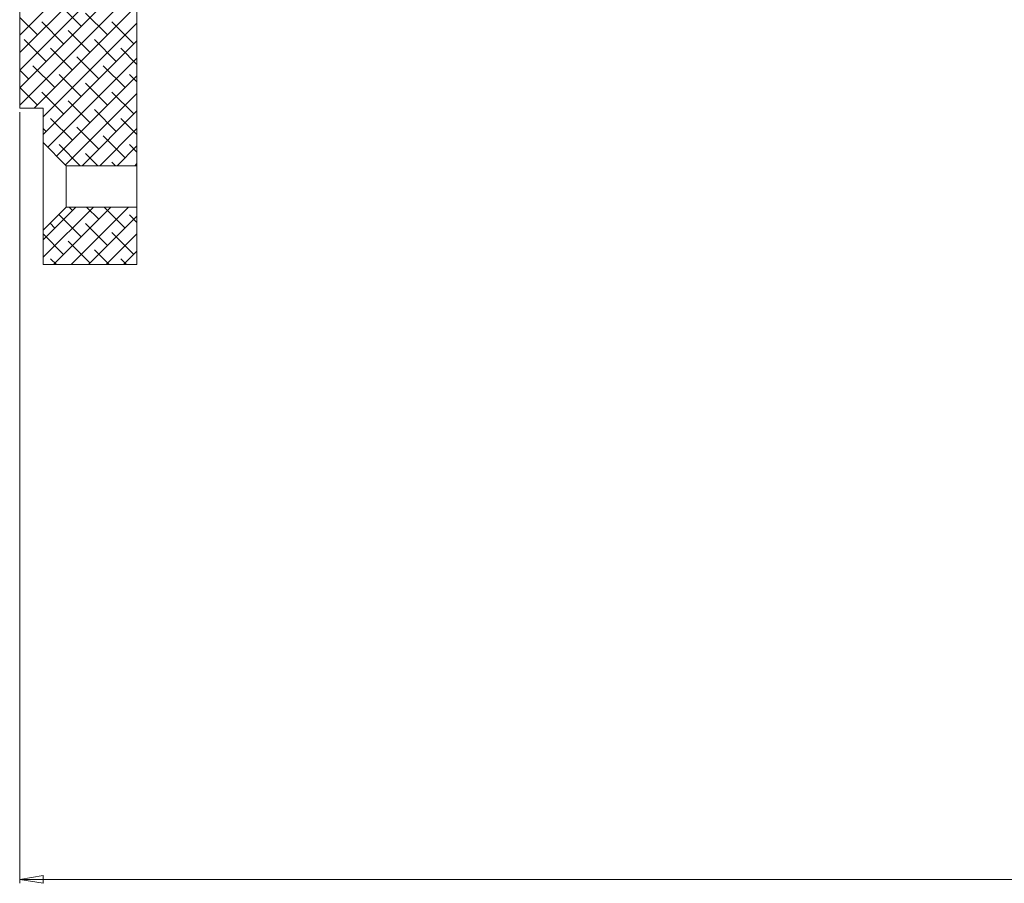
# Model space of a CAD drawing. Units: millimetres. Extents: x 72 to 6837, y -5881 to 2930.
# Drawn here: x 5735 to 5987, y -60 to 161 of the extents above; entities that cross this region are included whole.
import ezdxf

# ---------------------------------------------------------------- set-up
doc = ezdxf.new("R2010")
doc.units = ezdxf.units.MM
doc.styles.add('SLDTEXTSTYLE2', font='TXT', dxfattribs={"width": 0.75})
doc.dimstyles.new('SLDDIMSTYLE1', dxfattribs={"dimtxt": 4.233333, "dimasz": 6, "dimexe": 0, "dimexo": 0.0625, "dimgap": 1.058333, "dimtad": 1, "dimdec": 1, "dimlfac": 0.5, "dimrnd": 1e-09, "dimzin": 12, "dimdsep": 46, "dimtxsty": 'SLDTEXTSTYLE2', "dimblk1": 'CLOSED', "dimblk2": 'CLOSED', "dimsah": 1, "dimcen": 0.09, "dimadec": 0, "dimazin": 3, "dimtfac": 1, "dimtdec": 1, "dimtofl": 0, "dimtmove": 0, "dimatfit": 3, "dimldrblk": 'CLOSED', "dimfxl": 0, "dimfrac": 2, "dimtolj": 1, "dimtzin": 12, "dimarcsym": 0})

# ---------------------------------------------------------------- blocks, each defined once
blk = doc.blocks.new('SW_HATCH_0')
at = {"color": 0, "linetype": 'Continuous', "lineweight": 18}
for p, q in [((-229.91, -827.1), (-255.39, -852.57)), ((-225.42, -827.1), (-255.39, -857.06)), ((-225.39, -831.55), (-255.39, -861.55)), ((-225.39, -836.04), (-255.39, -866.04)), ((-244.1, -836.8), (-255.39, -848.08)), ((-225.39, -840.53), (-251.65, -866.8)), ((-239.65, -845.82), (-245.26, -840.2)), ((-250.87, -848.06), (-255.39, -843.55)), ((-232.91, -848.06), (-238.53, -842.45)), ((-244.14, -850.31), (-249.75, -844.69)), ((-225.39, -845.02), (-249.39, -869.02)), ((-226.18, -850.31), (-231.79, -844.69)), ((-237.4, -852.55), (-243.02, -846.94)), ((-248.63, -854.8), (-254.24, -849.18)), ((-225.39, -849.52), (-249.39, -873.52)), ((-230.67, -854.8), (-236.28, -849.18)), ((-255.36, -852.55), (-255.39, -852.53)), ((-241.89, -857.04), (-247.51, -851.43)), ((-235.16, -859.29), (-240.77, -853.67)), ((-225.39, -855.59), (-229.55, -851.43)), ((-246.38, -861.53), (-252, -855.92)), ((-225.39, -854.01), (-248.18, -876.8)), ((-228.42, -861.53), (-234.04, -855.92)), ((-253.12, -859.29), (-255.39, -857.02)), ((-225.39, -858.5), (-245.94, -879.05)), ((-239.65, -863.78), (-245.26, -858.16)), ((-225.39, -860.08), (-227.3, -858.16)), ((-232.91, -866.02), (-238.53, -860.41)), ((-250.87, -866.02), (-255.39, -861.51)), ((-244.14, -868.27), (-249.75, -862.65)), ((-225.39, -862.99), (-243.69, -881.29)), ((-226.18, -868.27), (-231.79, -862.65)), ((-237.4, -870.51), (-243.02, -864.9)), ((-225.39, -867.48), (-239.41, -881.5)), ((-230.67, -872.76), (-236.28, -867.14)), ((-241.89, -875), (-247.51, -869.39)), ((-225.39, -873.55), (-229.55, -869.39)), ((-248.63, -872.76), (-249.39, -872)), ((-235.16, -877.25), (-240.77, -871.63)), ((-225.39, -871.97), (-234.92, -881.5)), ((-228.42, -879.49), (-234.04, -873.88)), ((-239.88, -881.5), (-245.26, -876.12)), ((-225.39, -876.46), (-230.43, -881.5)), ((-225.39, -878.04), (-227.3, -876.12)), ((-235.39, -881.5), (-238.53, -878.37)), ((-230.9, -881.5), (-231.79, -880.61)), ((-225.39, -880.95), (-225.94, -881.5)), ((-241.03, -892.1), (-249.39, -900.46)), ((-236.54, -892.1), (-249.39, -904.95)), ((-232.05, -892.1), (-246.75, -906.8)), ((-239.65, -899.7), (-245.26, -894.08)), ((-241.89, -892.96), (-242.75, -892.1)), ((-227.56, -892.1), (-242.26, -906.8)), ((-235.16, -895.21), (-238.26, -892.1)), ((-228.42, -897.45), (-233.77, -892.1)), ((-225.39, -896), (-227.3, -894.08)), ((-246.38, -897.45), (-247.61, -896.22)), ((-232.91, -901.94), (-238.53, -896.33)), ((-225.39, -894.42), (-237.77, -906.8)), ((-244.14, -904.19), (-249.39, -898.94)), ((-225.39, -898.91), (-233.28, -906.8)), ((-226.18, -904.19), (-231.79, -898.57)), ((-237.4, -906.43), (-243.02, -900.82)), ((-232.54, -906.8), (-236.28, -903.06)), ((-225.39, -903.4), (-228.79, -906.8)), ((-246.01, -906.8), (-247.51, -905.31)), ((-228.05, -906.8), (-229.55, -905.31))]:
    blk.add_line(p, q, dxfattribs=at)
blk = doc.blocks.new('_Closed')
at = {"color": 0, "linetype": 'ByBlock', "lineweight": -2}
for p, q in [((-1, 0.166667), (0, 0)), ((-1, 0.166667), (-1, -0.166667)), ((0, 0), (-1, -0.166667)), ((0, 0), (-1, 0))]:
    blk.add_line(p, q, dxfattribs=at)
blk = doc.blocks.new('_D_8')
at = {"color": 7, "linetype": 'Continuous', "lineweight": 0}
for p, q in [((6425.21, 242.79), (6425.21, -59.53)), ((5735.21, 137.79), (5735.21, -59.53)), ((6071.84, -40.62), (6070.55, -40.62)), ((6070.55, -40.62), (6070.55, -52.03)), ((6088.59, -40.62), (6089.88, -40.62)), ((6089.88, -40.62), (6089.88, -52.03)), ((6078.72, -45.89), (6086.22, -45.89)), ((6070.55, -52.03), (6071.84, -52.03)), ((6089.88, -52.03), (6088.59, -52.03)), ((6425.21, -58.53), (5735.21, -58.53))]:
    blk.add_line(p, q, dxfattribs=at)
at = {"color": 7, "linetype": 'Continuous', "lineweight": 18, "xscale": 6, "yscale": 6, "rotation": 180.0000000000004}
blk.add_blockref('_Closed', (5735.21, -58.53), dxfattribs=at)
at = {"color": 7, "linetype": 'Continuous', "lineweight": 18, "xscale": 6, "yscale": 6}
blk.add_blockref('_Closed', (6425.21, -58.53), dxfattribs=at)
at = {"color": 7, "linetype": 'Continuous', "lineweight": 18, "attachment_point": 1, "style": 'SLDTEXTSTYLE2'}
for s, insert, char_height in [('9', (6080.9, -40.8), 4.23), ('13', (6071.84, -44), 4.233), ('"', (6086.84, -44), 4.23), ('16', (6079.34, -46.57), 4.233), ('345', (6075.52, -53.07), 4.233)]:
    blk.add_mtext(s, dxfattribs=dict(at, insert=insert, char_height=char_height))

msp = doc.modelspace()

# ---------------------------------------------------------------- linework, layer by layer
at = {"color": 7, "linetype": 'Continuous', "lineweight": 18}
for p, q in [((5765.21, 178.49), (5765.21, 124.09)), ((5735.21, 168.79), (5735.21, 138.79)), ((5741.21, 138.79), (5735.21, 138.79)), ((5741.21, 138.79), (5741.21, 129.99)), ((5741.21, 129.99), (5747.11, 124.09)), ((5741.21, 129.99), (5741.21, 107.59)), ((5747.11, 124.09), (5765.21, 124.09)), ((5747.11, 124.09), (5747.11, 113.49)), ((5765.21, 113.49), (5765.21, 124.09)), ((5747.11, 113.49), (5741.21, 107.59)), ((5765.21, 113.49), (5747.11, 113.49)), ((5765.21, 113.49), (5765.21, 98.79)), ((5741.21, 107.59), (5741.21, 98.79)), ((5741.21, 98.79), (5765.21, 98.79))]:
    msp.add_line(p, q, dxfattribs=at)

# ---------------------------------------------------------------- block references
msp.add_blockref('SW_HATCH_0', (5990.6, 1005.59), dxfattribs=at)

# ---------------------------------------------------------------- dimensions: what is measured, and where the dimension line sits
dim = msp.add_linear_dim(base=(5735.21, -58.53), p1=(6425.21, 243.79), p2=(5735.21, 138.79), dimstyle='SLDDIMSTYLE1', dxfattribs=at)
dim.commit()
dim.dimension.update_dxf_attribs({"geometry": '_D_8', "text_midpoint": (6080.21, -58.53), "dimtype": 160})

doc.saveas('drawing.dxf')
